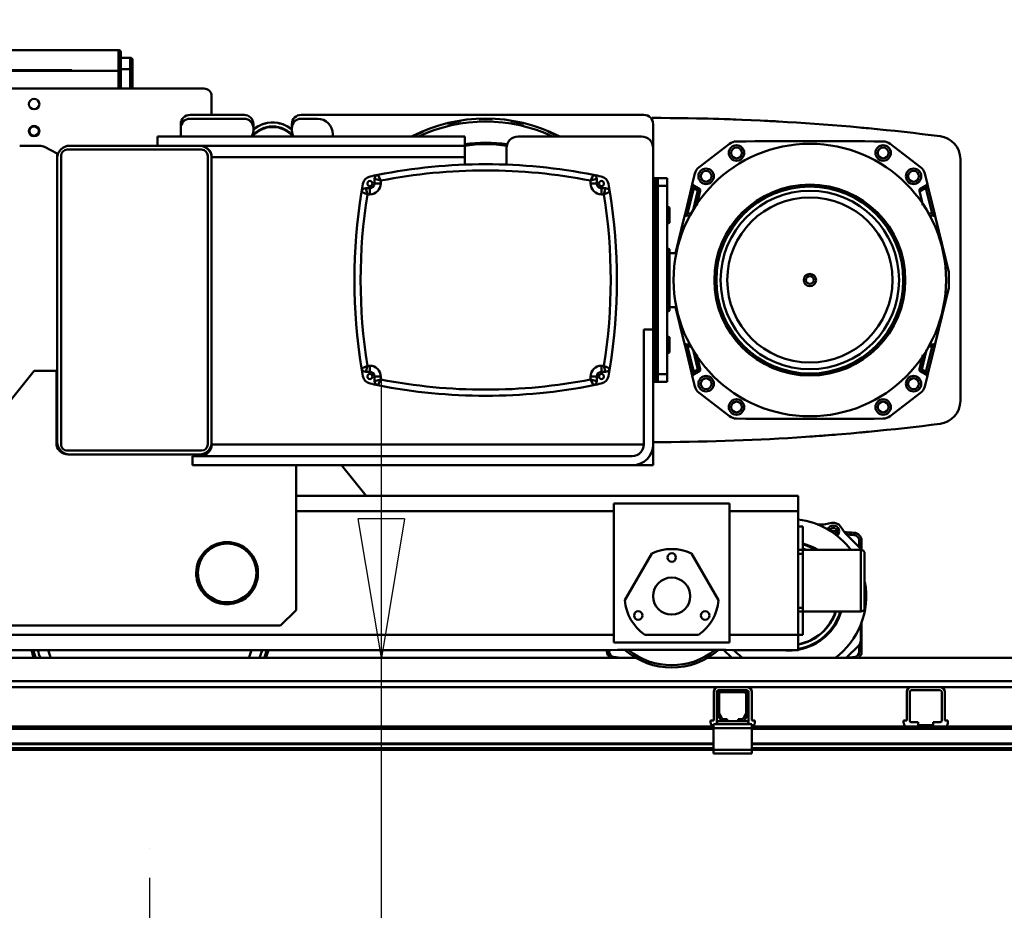
# Model space of a CAD drawing. Units: millimetres. Extents: x 0 to 29700, y 0 to 21000.
# Drawn here: x 8342 to 9618, y 16251 to 17405 of the extents above; entities that cross this region are included whole.
import ezdxf

# ---------------------------------------------------------------- set-up
doc = ezdxf.new("R2010")
doc.units = ezdxf.units.MM
doc.header["$MEASUREMENT"] = 0
doc.linetypes.add('DASHDOT', pattern=[1.0001, 0.5, -0.25, 0.0001, -0.25])
for name, color, linetype, lineweight in [('(1) Shape lines', 7, 'Continuous', 35), ('(2) Other lines', 7, 'Continuous', 35), ('(6) Dimensions', 7, 'Continuous', 35)]:
    doc.layers.add(name, color=color, linetype=linetype, lineweight=lineweight)
doc.styles.add('Arial', font='ARIAL.TTF')
doc.dimstyles.new('Vertex Style', dxfattribs={"dimscale": 50, "dimtxt": 0.18, "dimasz": 3.6, "dimexe": 1.8, "dimexo": 0.0625, "dimgap": 1.7, "dimtad": 1, "dimdec": 1, "dimdsep": 46, "dimtxsty": 'Arial', "dimblk1": 'CLOSED', "dimblk2": 'CLOSED', "dimsah": 1, "dimcen": 0.09, "dimdle": 1.8, "dimclrd": 9, "dimclre": 9, "dimadec": 1, "dimazin": 2, "dimtfac": 0.65, "dimtdec": 4, "dimtmove": 0, "dimatfit": 3, "dimfxl": 0, "dimtolj": 1, "dimtzin": 0, "dimlwd": 25, "dimlwe": 25, "dimarcsym": 0})

# ---------------------------------------------------------------- blocks, each defined once
blk = doc.blocks.new('_Closed')
at = {"color": 0, "linetype": 'ByBlock', "lineweight": -2}
for p, q in [((-1, 0.166667), (0, 0)), ((-1, 0.166667), (-1, -0.166667)), ((0, 0), (-1, -0.166667)), ((0, 0), (-1, 0))]:
    blk.add_line(p, q, dxfattribs=at)
blk = doc.blocks.new('*D69')
at = {"layer": '(6) Dimensions', "color": 9, "lineweight": 25}
for p, q in [((8810.9, 16757.9), (8810.9, 16937.9)), ((8709.9, 16577.9), (8900.9, 16577.9)), ((8810.9, 16207.9), (8810.9, 16577.9)), ((8660.9, 16207.9), (8900.9, 16207.9)), ((8810.9, 16207.9), (8810.9, 15309.4)), ((8810.9, 16027.9), (8810.9, 15847.9))]:
    blk.add_line(p, q, dxfattribs=at)
at = {"layer": 'Defpoints', "color": 0}
for p in [(8559.9, 16577.9), (8811.8, 16577.9), (8510.9, 16207.9)]:
    blk.add_point(p, dxfattribs=at)
at = {"layer": '(6) Dimensions', "color": 9, "lineweight": 25, "xscale": 180, "yscale": 180, "zscale": 180}
for p, rotation in [((8810.9, 16577.9), 270), ((8810.9, 16207.9), 90)]:
    blk.add_blockref('_Closed', p, dxfattribs=dict(at, rotation=rotation))
at = {"layer": '(6) Dimensions', "color": 0, "lineweight": 35, "insert": (8645, 15578.7), "char_height": 175, "attachment_point": 5, "rotation": 90, "style": 'Arial'}
blk.add_mtext('\\A1;370', dxfattribs=at)
blk = doc.blocks.new('*D80')
at = {"layer": '(6) Dimensions', "color": 9, "lineweight": 25}
for p, q in [((2075.1, 17440.9), (2075.1, 18290)), ((2075.1, 17620.9), (2075.1, 17800.9)), ((2804.1, 17440.9), (1985.1, 17440.9)), ((2075.1, 17440.9), (2075.1, 17339.9)), ((8409.9, 17339.9), (1985.1, 17339.9)), ((2075.1, 17159.9), (2075.1, 16979.9))]:
    blk.add_line(p, q, dxfattribs=at)
at = {"layer": 'Defpoints', "color": 0}
for p in [(2954.1, 17440.9), (2074.2, 17339.9), (8559.9, 17339.9)]:
    blk.add_point(p, dxfattribs=at)
at = {"layer": '(6) Dimensions', "color": 9, "lineweight": 25, "xscale": 180, "yscale": 180, "zscale": 180}
for p, rotation in [((2075.1, 17440.9), 270), ((2075.1, 17339.9), 90)]:
    blk.add_blockref('_Closed', p, dxfattribs=dict(at, rotation=rotation))
at = {"layer": '(6) Dimensions', "color": 0, "lineweight": 35, "insert": (1909.2, 18045.5), "char_height": 175, "attachment_point": 5, "rotation": 90, "style": 'Arial'}
blk.add_mtext('\\A1;101', dxfattribs=at)
blk = doc.blocks.new('*D82')
at = {"layer": '(6) Dimensions', "color": 9, "lineweight": 25}
for p, q in [((8409.9, 17339.9), (1985.1, 17339.9)), ((2075.1, 15459.9), (2075.1, 17159.9)), ((2804.1, 15279.9), (1985.1, 15279.9))]:
    blk.add_line(p, q, dxfattribs=at)
at = {"layer": 'Defpoints', "color": 0}
for p in [(2075.1, 17339.9), (8559.9, 17339.9), (2954.1, 15279.9)]:
    blk.add_point(p, dxfattribs=at)
at = {"layer": '(6) Dimensions', "color": 9, "lineweight": 25, "xscale": 180, "yscale": 180, "zscale": 180}
for p, rotation in [((2075.1, 17339.9), 90), ((2075.1, 15279.9), 270)]:
    blk.add_blockref('_Closed', p, dxfattribs=dict(at, rotation=rotation))
at = {"layer": '(6) Dimensions', "color": 0, "lineweight": 35, "insert": (1909.2, 16309.9), "char_height": 175, "attachment_point": 5, "rotation": 90, "style": 'Arial'}
blk.add_mtext('\\A1;2060', dxfattribs=at)
blk = doc.blocks.new('MACRO_13_688c00cb-fee8-45ca-b979-fc2ec2186833')
at = {"layer": '(1) Shape lines', "color": 7, "linetype": 'Continuous', "lineweight": 50, "ltscale": 150}
for p, q in [((-8139.6, 7435.5), (-8648.6, 7435.5)), ((-8139.6, 7435.5), (-8139.6, 7408.5)), ((-8136.6, 7408.5), (-8136.6, 7432.5)), ((-8124.6, 7425.5), (-8136.6, 7425.5)), ((-8124.6, 7425.5), (-8124.6, 7410.5)), ((-8121.6, 7410.5), (-8121.6, 7422.5)), ((-8648.6, 7408.5), (-8139.6, 7408.5)), ((-8139.6, 7408.5), (-8136.6, 7408.5)), ((-8139.6, 7408.5), (-8139.6, 7385.5)), ((-8136.6, 7410.5), (-8124.6, 7410.5)), ((-8136.6, 7385.5), (-8136.6, 7408.5)), ((-8124.6, 7410.5), (-8121.6, 7410.5)), ((-8124.6, 7410.5), (-8124.6, 7385.5)), ((-8121.6, 7385.5), (-8121.6, 7410.5)), ((-8549.1, 7385.5), (-8029.1, 7385.5)), ((-8019.1, 7375.5), (-8019.1, 7351.5)), ((-8047.1, 7351.5), (-7977.1, 7351.5)), ((-7903.1, 7351.5), (-7459.1, 7351.5)), ((-8059.1, 7334.5), (-8059.1, 7339.5)), ((-8047.1, 7346.5), (-7977.1, 7346.5)), ((-7965.1, 7339.5), (-7965.1, 7334.5)), ((-7915.1, 7334.5), (-7915.1, 7339.5)), ((-7903.1, 7346.5), (-7882.1, 7346.5)), ((-7447.1, 7339.5), (-7447.1, 7308.5)), ((-8089.1, 7311.5), (-8089.1, 7323.5)), ((-8089.1, 7323.5), (-7691.1, 7323.5)), ((-8059.1, 7323.5), (-8059.1, 7334.5)), ((-7965.1, 7334.5), (-7965.1, 7330.7)), ((-7915.1, 7330.7), (-7915.1, 7334.5)), ((-7862.1, 7326.5), (-7862.1, 7323.5)), ((-7691.1, 7323.5), (-7691.1, 7311.5)), ((-7622.1, 7323.5), (-7462.1, 7323.5)), ((-8267.8, 7311.5), (-8242.3, 7311.5)), ((-8235.5, 7309.9), (-8219.1, 7301.5)), ((-8203.1, 7311.5), (-8035.1, 7311.5)), ((-7691.1, 7311.5), (-8089.1, 7311.5)), ((-8059.1, 7311.5), (-8059.1, 7311.5)), ((-8034.1, 7311.5), (-8035.1, 7311.5)), ((-7691.1, 7311.5), (-7691.1, 7296.5)), ((-7387.6, 7283.8), (-7348.2, 7314)), ((-7140, 7314), (-7100.6, 7283.8)), ((-8219.1, 7301.5), (-8219.1, 7295.5)), ((-8214.1, 6924.5), (-8214.1, 7298.5)), ((-8206.1, 7306.5), (-8032.1, 7306.5)), ((-8024.1, 7298.5), (-8024.1, 6924.5)), ((-7637.1, 7286.5), (-7637.1, 7308.5)), ((-7447.1, 7308.5), (-7447.1, 7073.5)), ((-8219.1, 6927.5), (-8219.1, 7295.5)), ((-8019.1, 7295.5), (-8019.1, 7296.5)), ((-8019.1, 7296.5), (-7691.1, 7296.5)), ((-8019.1, 7295.5), (-8019.1, 6927.5)), ((-7691.1, 7296.5), (-7691.1, 7286.5)), ((-7049.1, 6981), (-7049.1, 7294.1)), ((-7396, 7263.3), (-7393, 7275.4)), ((-7095.2, 7275.4), (-7092.2, 7263.3)), ((-7808.1, 7268.4), (-7808.1, 7262.5)), ((-7808.1, 7262.5), (-7800.1, 7262.5)), ((-7800.1, 7262.5), (-7800.1, 7266.3)), ((-7528.1, 7266.3), (-7528.1, 7262.5)), ((-7520.1, 7262.5), (-7528.1, 7262.5)), ((-7520.1, 7262.5), (-7520.1, 7268.4)), ((-7441.1, 7269.5), (-7447.1, 7269.5)), ((-7444.1, 7259.5), (-7444.1, 7266.5)), ((-7444.1, 7259.5), (-7441.1, 7259.5)), ((-7444.1, 7259.5), (-7444.1, 7015.5)), ((-7441.1, 7259.5), (-7441.1, 7269.5)), ((-7429.1, 7269.5), (-7441.1, 7269.5)), ((-7429.1, 7259.5), (-7441.1, 7259.5)), ((-7441.1, 7259.5), (-7441.1, 7015.5)), ((-7429.1, 7259.5), (-7429.1, 7269.5)), ((-7429.1, 7225.1), (-7429.1, 7259.5)), ((-7394.5, 7259.9), (-7387.6, 7256.2)), ((-7100.6, 7256.2), (-7093.7, 7259.9)), ((-7814.1, 7256.5), (-7819.5, 7256.5)), ((-7817.3, 7248.5), (-7814.1, 7248.5)), ((-7814.1, 7256.5), (-7814.1, 7248.5)), ((-7508.7, 7256.5), (-7514.1, 7256.5)), ((-7514.1, 7256.5), (-7514.1, 7248.5)), ((-7514.1, 7248.5), (-7510.9, 7248.5)), ((-7397.4, 7257.3), (-7405.4, 7224.6)), ((-7394.5, 7256.5), (-7402.5, 7223.9)), ((-7389.1, 7253.6), (-7395.2, 7228.2)), ((-7394.5, 7256.5), (-7389.1, 7253.6)), ((-7386.2, 7252.9), (-7390.6, 7234.7)), ((-7389.1, 7253.6), (-7387.6, 7256.2)), ((-7389.1, 7253.6), (-7386.2, 7252.9)), ((-7097.6, 7234.7), (-7102, 7252.9)), ((-7093.7, 7256.5), (-7101.9, 7252.1)), ((-7085.7, 7223.9), (-7093.7, 7256.5)), ((-7082.8, 7224.6), (-7090.8, 7257.3)), ((-7426.1, 7231.5), (-7426.1, 7211.5)), ((-7399.2, 7221), (-7404, 7220.8)), ((-7397.8, 7224), (-7402.5, 7223.9)), ((-7090.4, 7224), (-7085.7, 7223.9)), ((-7084.2, 7220.8), (-7089, 7221)), ((-7429.1, 7057.1), (-7429.1, 7218)), ((-7418, 7172.5), (-7406.8, 7218.6)), ((-7081.4, 7218.6), (-7064.1, 7147.5)), ((-7426.1, 7177.5), (-7426.1, 7097.6)), ((-7426.1, 7172.5), (-7416.3, 7172.5)), ((-7064.1, 7147.5), (-7064.1, 7127.5)), ((-7064.1, 7127.5), (-7081.4, 7056.5)), ((-7416.1, 7102.5), (-7426.1, 7102.5)), ((-7406.8, 7056.5), (-7418, 7102.5)), ((-7459.1, 6924.5), (-7459.1, 7073.5)), ((-7459.1, 7073.5), (-7447.1, 7073.5)), ((-7447.1, 7073.5), (-7447.1, 6924.5)), ((-7426.1, 7063.5), (-7426.1, 7043.5)), ((-7429.1, 7015.5), (-7429.1, 7050)), ((-7405.4, 7050.5), (-7397.4, 7017.8)), ((-7404, 7054.2), (-7399.1, 7054.1)), ((-7397.7, 7051.1), (-7402.5, 7051.2)), ((-7402.5, 7051.2), (-7394.5, 7018.5)), ((-7389.1, 7021.5), (-7395.3, 7046.9)), ((-7099.1, 7021.5), (-7092.9, 7046.9)), ((-7093.7, 7018.5), (-7085.7, 7051.2)), ((-7090.8, 7017.8), (-7082.8, 7050.5)), ((-7090.5, 7051.1), (-7085.7, 7051.2)), ((-7089.1, 7054.1), (-7084.2, 7054.2)), ((-7390.6, 7040.5), (-7386.2, 7022.2)), ((-7102, 7022.2), (-7097.6, 7040.5)), ((-8329.7, 6920), (-8248.9, 7019.8)), ((-8248.9, 7019.8), (-8220.3, 7019.8)), ((-8220.3, 7019.8), (-8220.3, 6926.5)), ((-7819.5, 7018.5), (-7814.1, 7018.5)), ((-7814.1, 7026.5), (-7817.3, 7026.5)), ((-7814.1, 7018.5), (-7814.1, 7026.5)), ((-7510.9, 7026.5), (-7514.1, 7026.5)), ((-7514.1, 7018.5), (-7514.1, 7026.5)), ((-7514.1, 7018.5), (-7508.7, 7018.5)), ((-7394.5, 7018.5), (-7389.1, 7021.5)), ((-7387.6, 7018.9), (-7394.5, 7015.1)), ((-7386.2, 7022.2), (-7389.1, 7021.5)), ((-7387.6, 7018.9), (-7389.1, 7021.5)), ((-7099.1, 7021.5), (-7102, 7022.2)), ((-7099.1, 7021.5), (-7100.6, 7018.9)), ((-7093.7, 7015.1), (-7100.6, 7018.9)), ((-7093.7, 7018.5), (-7099.1, 7021.5)), ((-7808.1, 7012.5), (-7808.1, 7006.7)), ((-7808.1, 7012.5), (-7800.1, 7012.5)), ((-7800.1, 7008.7), (-7800.1, 7012.5)), ((-7528.1, 7012.5), (-7528.1, 7008.7)), ((-7520.1, 7012.5), (-7528.1, 7012.5)), ((-7520.1, 7006.7), (-7520.1, 7012.5)), ((-7447.1, 7005.5), (-7441.1, 7005.5)), ((-7441.1, 7005.5), (-7447.1, 7005.5)), ((-7444.1, 7008.5), (-7444.1, 7015.5)), ((-7444.1, 7015.5), (-7441.1, 7015.5)), ((-7441.1, 7005.5), (-7441.1, 7015.5)), ((-7429.1, 7015.5), (-7441.1, 7015.5)), ((-7429.1, 7005.5), (-7441.1, 7005.5)), ((-7429.1, 7005.5), (-7429.1, 7015.5)), ((-7393, 6999.6), (-7396, 7011.8)), ((-7092.2, 7011.8), (-7095.2, 6999.6)), ((-7348.2, 6961.1), (-7387.6, 6991.3)), ((-7100.6, 6991.3), (-7140, 6961.1)), ((-8219.1, 6932.5), (-8220.3, 6932.5)), ((-8019.1, 6924.5), (-8019.1, 6927.5)), ((-8032.1, 6916.5), (-8206.1, 6916.5)), ((-7459.1, 6924.5), (-8019.1, 6924.5)), ((-7447.1, 6920), (-7447.7, 6920)), ((-7447.1, 6924.5), (-7447.1, 6920)), ((-7447.1, 6897.5), (-7447.1, 6920)), ((-8205.3, 6911.5), (-8203.1, 6911.5)), ((-8035.1, 6911.5), (-8203.1, 6911.5)), ((-8044.1, 6897.5), (-8044.1, 6909.5)), ((-8044.1, 6909.5), (-7474.1, 6909.5)), ((-8035.1, 6911.5), (-8032.8, 6911.5)), ((-8032.3, 6911.8), (-8031.3, 6911.8)), ((-7474.1, 6897.5), (-8044.1, 6897.5)), ((-7447.1, 6897.5), (-7909.7, 6897.5)), ((-7909.7, 6897.5), (-7909.7, 6710)), ((-7851, 6897.5), (-7819, 6858)), ((-7259.1, 6858), (-7909.7, 6858)), ((-7259.1, 6858), (-7259.1, 6838)), ((-7498.1, 6838), (-7909.7, 6838)), ((-7498.1, 6848), (-7348.1, 6848)), ((-7498.1, 6668), (-7498.1, 6848)), ((-7348.1, 6848), (-7348.1, 6668)), ((-7259.1, 6838), (-7348.1, 6838)), ((-7259.1, 6783), (-7259.1, 6838)), ((-7259.1, 6818), (-7253.1, 6818)), ((-7253.1, 6788), (-7253.1, 6818)), ((-7225.9, 6821), (-7234.7, 6821)), ((-7215.5, 6822.8), (-7225.9, 6821)), ((-7198.5, 6809.7), (-7204.6, 6818.3)), ((-7180.7, 6791.9), (-7198.5, 6809.7)), ((-7180.1, 6800), (-7180.1, 6791)), ((-7180.1, 6800), (-7177.1, 6800)), ((-7177.1, 6787.7), (-7177.1, 6800)), ((-7259.1, 6788), (-7253.1, 6788)), ((-7253.1, 6788), (-7253.1, 6783)), ((-7253.1, 6788), (-7178.1, 6788)), ((-7178.1, 6787.9), (-7178.1, 6708)), ((-7483.9, 6722.7), (-7448.9, 6783.3)), ((-7397.3, 6783.3), (-7362.3, 6722.7)), ((-7259.1, 6713), (-7259.1, 6783)), ((-7259.1, 6783), (-7253.1, 6783)), ((-7253.1, 6713), (-7253.1, 6783)), ((-7173.1, 6713), (-7173.1, 6782.9)), ((-7909.7, 6710), (-7929.7, 6690)), ((-7259.1, 6713), (-7253.1, 6713)), ((-7259.1, 6678), (-7259.1, 6713)), ((-7253.1, 6713), (-7253.1, 6708)), ((-7259.1, 6708), (-7253.1, 6708)), ((-7253.1, 6678), (-7253.1, 6708)), ((-7178.1, 6708), (-7253.1, 6708)), ((-7929.7, 6690), (-8309.7, 6690)), ((-7178.1, 6691.3), (-7178.1, 6670.5)), ((-7177.1, 6656.1), (-7177.1, 6694.2)), ((-7498.1, 6678), (-8415.1, 6678)), ((-7388.2, 6678), (-7458, 6678)), ((-7259.1, 6678), (-7348.1, 6678)), ((-7259.1, 6678), (-7253.1, 6678)), ((-7259.1, 6658), (-7259.1, 6678)), ((-7348.1, 6668), (-7498.1, 6668)), ((-7196.9, 6648), (-7180.7, 6664.1)), ((-7180.1, 6665), (-7180.1, 6656.1)), ((-7501.8, 6658), (-8415.1, 6658)), ((-8415.1, 6648), (-7469, 6648)), ((-7507.1, 6658), (-7507.1, 6656.1)), ((-7504.1, 6656.1), (-7507.1, 6656.1)), ((-7504.1, 6656.1), (-7504.1, 6658)), ((-7497.8, 6649.1), (-7497.9, 6648)), ((-7493.1, 6658.6), (-7353.1, 6658.6)), ((-7377.2, 6648), (-473.1, 6648)), ((-7356, 6658.6), (-7345.3, 6648)), ((-7259.1, 6658), (-7344.4, 6658)), ((-7186.4, 6649.1), (-7186.3, 6648)), ((-7180.1, 6656.1), (-7177.1, 6656.1)), ((-164.1, 6618), (-8415.1, 6618)), ((-8415.1, 6610), (-7362.7, 6610)), ((-7325.4, 6610), (-7362.7, 6610)), ((-7325.4, 6610), (-7112.6, 6610)), ((-7075.3, 6610), (-7112.6, 6610)), ((-7075.3, 6610), (-5462.7, 6610)), ((-7368.7, 6566.7), (-7368.7, 6604)), ((-7364.7, 6566.7), (-7364.7, 6604)), ((-7364.1, 6576.7), (-7364.1, 6601)), ((-7359.1, 6606), (-7362.7, 6606)), ((-7361.6, 6601), (-7361.6, 6576.7)), ((-7359.1, 6606), (-7329.1, 6606)), ((-7329.1, 6603.5), (-7359.1, 6603.5)), ((-7325.4, 6606), (-7329.1, 6606)), ((-7326.6, 6576.7), (-7326.6, 6601)), ((-7324.1, 6601), (-7324.1, 6576.7)), ((-7323.4, 6604), (-7323.4, 6566.7)), ((-7319.4, 6604), (-7319.4, 6566.7)), ((-7118.6, 6566.7), (-7118.6, 6604)), ((-7114.6, 6566.7), (-7114.6, 6604)), ((-7075.3, 6606), (-7112.6, 6606)), ((-7073.3, 6604), (-7073.3, 6566.7)), ((-7069.3, 6604), (-7069.3, 6566.7)), ((-7360.1, 6568.5), (-7363.4, 6574.2)), ((-7361.3, 6575.4), (-7358, 6569.7)), ((-7330.2, 6569.7), (-7326.9, 6575.4)), ((-7324.8, 6574.2), (-7328.1, 6568.5)), ((-7369.1, 6559), (-8394.1, 6559)), ((-7372.7, 6566.7), (-7372.7, 6564.7)), ((-7368.7, 6566.7), (-7372.7, 6566.7)), ((-7369.1, 6562), (-7369.1, 6557)), ((-7366.6, 6562), (-7369.1, 6562)), ((-7319.1, 6557), (-7369.1, 6557)), ((-7369.1, 6557), (-7369.1, 6529)), ((-7366.6, 6562), (-7364.1, 6564.5)), ((-7364.1, 6562), (-7366.6, 6562)), ((-7355.8, 6566), (-7364.1, 6566)), ((-7364.1, 6562), (-7364.1, 6566)), ((-7324.1, 6562), (-7364.1, 6562)), ((-7355.8, 6568.5), (-7351.1, 6568.5)), ((-7351.1, 6566), (-7355.8, 6566)), ((-7351.1, 6568.5), (-7351.1, 6566)), ((-7337.1, 6566), (-7351.1, 6566)), ((-7337.1, 6566), (-7337.1, 6568.5)), ((-7337.1, 6568.5), (-7332.4, 6568.5)), ((-7332.4, 6566), (-7337.1, 6566)), ((-7324.1, 6566), (-7332.4, 6566)), ((-7324.1, 6562), (-7324.1, 6566)), ((-7324.1, 6564.5), (-7321.6, 6562)), ((-7321.6, 6562), (-7324.1, 6562)), ((-7319.1, 6562), (-7321.6, 6562)), ((-7319.4, 6566.7), (-7315.4, 6566.7)), ((-7319.1, 6562), (-7319.1, 6557)), ((-5469.1, 6559), (-7319.1, 6559)), ((-7319.1, 6529), (-7319.1, 6557)), ((-7315.4, 6566.7), (-7315.4, 6564.7)), ((-7122.6, 6566.7), (-7122.6, 6564.7)), ((-7118.6, 6566.7), (-7122.6, 6566.7)), ((-7103.6, 6564.7), (-7112.6, 6564.7)), ((-7103.6, 6560.7), (-7103.6, 6564.7)), ((-7084.3, 6560.7), (-7103.6, 6560.7)), ((-7075.3, 6564.7), (-7084.3, 6564.7)), ((-7084.3, 6560.7), (-7084.3, 6564.7)), ((-7069.3, 6566.7), (-7065.3, 6566.7)), ((-7065.3, 6566.7), (-7065.3, 6564.7)), ((-7369.1, 6556), (-8394.1, 6556)), ((-5469.1, 6556), (-7319.1, 6556)), ((-7369.1, 6537.3), (-8394.1, 6537.3)), ((-7369.1, 6536.2), (-8394.1, 6536.2)), ((-5469.1, 6537.3), (-7319.1, 6537.3)), ((-5469.1, 6536.2), (-7319.1, 6536.2)), ((-7369.1, 6531), (-8394.1, 6531)), ((-7369.1, 6529), (-8394.1, 6529)), ((-7319.1, 6529), (-7369.1, 6529)), ((-7369.1, 6529), (-7369.1, 6524)), ((-7319.1, 6524), (-7369.1, 6524)), ((-5469.1, 6531), (-7319.1, 6531)), ((-7319.1, 6529), (-7319.1, 6524)), ((-5469.1, 6529), (-7319.1, 6529))]:
    blk.add_line(p, q, dxfattribs=at)
at = {"layer": '(1) Shape lines', "color": 7, "linetype": 'Continuous', "lineweight": 50, "ltscale": 50}
for p, q in [((-7444.9, 7268.5), (-7442.7, 7269.3)), ((-7442.7, 7269.3), (-7441.6, 7269.5)), ((-7442.1, 7269.4), (-7442.1, 7269.4)), ((-7092.1, 7262.7), (-7092.2, 7262.3)), ((-7092.2, 7262.3), (-7092.2, 7262.1)), ((-7083.4, 7220.7), (-7083.2, 7220.7)), ((-7083.2, 7220.7), (-7082.8, 7220.5)), ((-7406.6, 7219.2), (-7406.5, 7219.5)), ((-7406.5, 7219.5), (-7406.3, 7219.7)), ((-7081.7, 7055.6), (-7081.9, 7055.4)), ((-7081.6, 7055.9), (-7081.7, 7055.6)), ((-7442.7, 7005.7), (-7444.9, 7006.5)), ((-7443, 7006.2), (-7443.4, 7006.5)), ((-7441.6, 7005.6), (-7442.7, 7005.7)), ((-7442.1, 7005.7), (-7442.3, 7005.7)), ((-7396.1, 7012.4), (-7396, 7012.7)), ((-7396, 7012.7), (-7396, 7013))]:
    blk.add_line(p, q, dxfattribs=at)
at = {"layer": '(1) Shape lines', "color": 7, "linetype": 'Continuous', "lineweight": 50, "ltscale": 150}
for points in [[(-7800.1, 7266.3), (-7803.7, 7273.8)], [(-7524.5, 7273.8), (-7528.1, 7266.3)], [(-7808.1, 7268.4), (-7800.1, 7266.3)], [(-7528.1, 7266.3), (-7520.1, 7268.4)], [(-7444.9, 7268.5), (-7447.1, 7264.9)], [(-7447.1, 7264.9), (-7444.1, 7266.5)], [(-7447.1, 7262.3), (-7447.1, 7262.6)], [(-7444.1, 7259.5), (-7447.1, 7259.5)], [(-7396, 7263.3), (-7397.4, 7257.3)], [(-7394.5, 7256.5), (-7394.5, 7259.9)], [(-7093.7, 7259.9), (-7093.7, 7256.5)], [(-7090.8, 7257.3), (-7092.2, 7263.3)], [(-7824.9, 7251.9), (-7817.3, 7248.5)], [(-7817.3, 7248.5), (-7819.5, 7256.5)], [(-7508.7, 7256.5), (-7510.9, 7248.5)], [(-7510.9, 7248.5), (-7503.3, 7251.9)], [(-7397.4, 7257.3), (-7394.5, 7256.5)], [(-7093.7, 7256.5), (-7090.8, 7257.3)], [(-7429.1, 7221.5), (-7429.1, 7225.1)], [(-7429.1, 7218), (-7429.1, 7221.5)], [(-7405.4, 7224.6), (-7406.8, 7218.6)], [(-7402.5, 7223.9), (-7405.4, 7224.6)], [(-7404, 7220.8), (-7402.5, 7223.9)], [(-7082.8, 7224.6), (-7085.7, 7223.9)], [(-7085.7, 7223.9), (-7084.2, 7220.8)], [(-7081.4, 7218.6), (-7082.8, 7224.6)], [(-7429.1, 7053.5), (-7429.1, 7057.1)], [(-7406.8, 7056.5), (-7405.4, 7050.5)], [(-7082.8, 7050.5), (-7081.4, 7056.5)], [(-7429.1, 7050), (-7429.1, 7053.5)], [(-7405.4, 7050.5), (-7402.5, 7051.2)], [(-7402.5, 7051.2), (-7404, 7054.2)], [(-7084.2, 7054.2), (-7085.7, 7051.2)], [(-7085.7, 7051.2), (-7082.8, 7050.5)], [(-7817.3, 7026.5), (-7824.9, 7023.1)], [(-7819.5, 7018.5), (-7817.3, 7026.5)], [(-7510.9, 7026.5), (-7508.7, 7018.5)], [(-7503.3, 7023.1), (-7510.9, 7026.5)], [(-7394.5, 7018.5), (-7397.4, 7017.8)], [(-7397.4, 7017.8), (-7396, 7011.8)], [(-7394.5, 7015.1), (-7394.5, 7018.5)], [(-7090.8, 7017.8), (-7093.7, 7018.5)], [(-7093.7, 7018.5), (-7093.7, 7015.1)], [(-7092.2, 7011.8), (-7090.8, 7017.8)], [(-7800.1, 7008.7), (-7808.1, 7006.7)], [(-7803.7, 7001.3), (-7800.1, 7008.7)], [(-7528.1, 7008.7), (-7524.5, 7001.3)], [(-7520.1, 7006.7), (-7528.1, 7008.7)], [(-7447.1, 7015.5), (-7444.1, 7015.5)], [(-7444.1, 7008.5), (-7447.1, 7010.1)], [(-7447.1, 7010.1), (-7444.9, 7006.5)], [(-7187.2, 6807), (-7187.1, 6810)], [(-7501.8, 6658), (-7493.1, 6658.6)], [(-7353.1, 6658.6), (-7344.4, 6658)]]:
    blk.add_lwpolyline(points, dxfattribs=at)
at = {"layer": '(1) Shape lines', "color": 7, "linetype": 'Continuous', "lineweight": 50, "ltscale": 50}
for points in [[(-7442.3, 7269.3), (-7442.1, 7269.4), (-7441.8, 7269.4)], [(-7092.6, 7260.9), (-7092.9, 7260.5), (-7093.1, 7260.4)], [(-7405.4, 7220.5), (-7405, 7220.7), (-7404.8, 7220.7)], [(-7081.9, 7219.7), (-7081.7, 7219.5), (-7081.6, 7219.2)], [(-7082.8, 7054.6), (-7083.2, 7054.4), (-7083.4, 7054.3)], [(-7441.8, 7005.6), (-7442.1, 7005.7), (-7442.2, 7005.7)], [(-7395.6, 7014.1), (-7395.3, 7014.5), (-7395.1, 7014.7)]]:
    blk.add_lwpolyline(points, dxfattribs=at)
at = {"layer": '(1) Shape lines', "color": 7, "linetype": 'Continuous', "lineweight": 50, "ltscale": 150}
for centre, radius in [((-8249.1, 7365.5), 6.75), ((-8249.1, 7330.5), 6.75), ((-8249.1, 7330.5), 6), ((-7244.1, 7137.5), 176.5), ((-7339.1, 7302.1), 10), ((-7149.1, 7302.1), 10), ((-7339.1, 7302.1), 7), ((-7149.1, 7302.1), 7), ((-7378.5, 7271.9), 10), ((-7378.5, 7271.9), 7), ((-7109.7, 7271.9), 10), ((-7109.7, 7271.9), 7), ((-7814.1, 7262.5), 3.3), ((-7514.1, 7262.5), 3.3), ((-7244.1, 7137.5), 123.7), ((-7244.1, 7137.5), 121.1), ((-7244.1, 7137.5), 115.6), ((-7244.1, 7137.5), 107), ((-7244.1, 7137.5), 8), ((-7244.1, 7137.5), 5), ((-7814.1, 7012.5), 3.3), ((-7514.1, 7012.5), 3.3), ((-7378.5, 7003.2), 10), ((-7378.5, 7003.2), 7), ((-7109.7, 7003.2), 10), ((-7109.7, 7003.2), 7), ((-7339.1, 6973), 10), ((-7339.1, 6973), 7), ((-7149.1, 6973), 10), ((-7149.1, 6973), 7), ((-7999.1, 6758), 40), ((-7999.1, 6758), 38), ((-7423.1, 6778), 5.5), ((-7423.1, 6728), 24), ((-7466.4, 6703), 5.5), ((-7379.8, 6703), 5.5)]:
    blk.add_circle(centre, radius, dxfattribs=at)
for centre, radius, start, end in [((-8139.6, 7432.5), 3, 0, 90), ((-8124.6, 7422.5), 3, 0, 90), ((-8029.1, 7375.5), 10, 0, 90), ((-8047.1, 7339.5), 12, 90, 180), ((-7977.1, 7339.5), 12, 0, 90), ((-7903.1, 7339.5), 12, 90, 180), ((-7459.1, 7339.5), 12, 0, 90), ((-8047.1, 7334.5), 12, 90, 180), ((-7977.1, 7334.5), 12, 0, 90), ((-7940.1, 7301.5), 35, 39.3278, 140.6722), ((-7940.1, 7301.5), 34.2, 40.4023, 139.5977), ((-7940.1, 7301.5), 40, 51.1367, 128.8633), ((-7940.1, 7301.5), 40, 116.1271, 123.3626), ((-7940.1, 7301.5), 40, 101.2542, 108.4906), ((-7940.1, 7301.5), 40, 86.3816, 93.6184), ((-7940.1, 7301.5), 40, 71.5094, 78.7458), ((-7940.1, 7301.5), 40, 56.6374, 63.8729), ((-7903.1, 7334.5), 12, 90, 180), ((-7882.1, 7326.5), 20, 0, 90), ((-7664.1, 7137.5), 209.2, 62.9278, 117.0722), ((-7664.1, 7137.5), 205.3, 64.9933, 115.0067), ((-7664.1, 7137.5), 208.3, 99.172, 103.758), ((-7664.1, 7137.5), 208.3, 87.707, 92.293), ((-7664.1, 7137.5), 208.3, 76.242, 80.828), ((-7451.6, 4347.5), 3000, 82.7949, 89.9415), ((-7451.6, 4347.5), 3000, 87.7333, 88.8396), ((-7451.6, 4347.5), 3000, 86.8097, 87.1603), ((-7451.6, 4347.5), 3000, 84.5876, 84.7797), ((-7179.1, 7330.1), 5, 84.5363, 84.7797), ((-7977.1, 7330.7), 12, 323.3617, 0), ((-7903.1, 7330.7), 12, 180, 216.6382), ((-7664.1, 7137.5), 208.3, 112.9299, 115.2229), ((-7622.1, 7308.5), 15, 90, 180), ((-7664.1, 7137.5), 208.3, 64.7771, 67.0701), ((-7462.1, 7308.5), 15, 0, 90), ((-7079.1, 7294.1), 30, 0, 82.7949), ((-8242.3, 7296.5), 15, 63, 90), ((-8203.1, 7295.5), 16, 90, 180), ((-8035.1, 7295.5), 16, 0, 90), ((-8034.1, 7296.5), 15, 76.4329, 90), ((-8034.1, 7296.5), 15, 62.3946, 72.614), ((-7664.1, 7137.5), 178, 81.0559, 98.7982), ((-7664.1, 7137.5), 176, 81.0395, 98.8986), ((-7664.1, 7137.5), 177, 95.1355, 98.7832), ((-7664.1, 7137.5), 177, 81.058, 84.8645), ((-7339.1, 7302.1), 15, 90, 127.5838), ((-7244.1, -2600.5), 9918, 89.45118, 90.54882), ((-7149.1, 7302.1), 15, 52.5838, 90), ((-8206.1, 7298.5), 8, 90, 180), ((-8032.1, 7298.5), 8, 0, 90), ((-8034.1, 7296.5), 15, 31.4657, 58.5618), ((-8034.1, 7296.5), 15, 17.4606, 27.5597), ((-8034.1, 7296.5), 15, 0.0001, 13.5221), ((-7664.1, 6572.5), 715, 78.7431, 101.2569), ((-7811.4, 7259.9), 12, 102.0917, 169.9728), ((-7664.1, 6572.5), 715, 101.2569, 102.0917), ((-7802.6, 7268.4), 5.5, 101.2569, 180), ((-7664.1, 6572.5), 707, 78.9093, 101.0907), ((-7664.1, 6572.5), 715, 77.9083, 78.7431), ((-7525.6, 7268.4), 5.5, 0, 78.7431), ((-7516.8, 7259.9), 12, 10.0272, 77.9083), ((-7378.5, 7271.9), 15, 127.5, 166.344), ((-7109.7, 7271.9), 15, 13.656, 52.5), ((-7119.1, 7137.5), 715, 169.9728, 170.7947), ((-7814.1, 7262.5), 14, 270, 0), ((-7814.1, 7262.5), 6, 270, 0), ((-7514.1, 7262.5), 14, 180, 270), ((-7514.1, 7262.5), 6, 180, 270), ((-8209.1, 7137.5), 715, 9.2053, 10.0272), ((-7441.1, 7266.5), 3, 90, 180), ((-7441.1, 7266.5), 3, 149.1059, 151.3881), ((-7441.1, 7266.5), 3, 127.2996, 129.9476), ((-7393.1, 7262.6), 3, 166.344, 241.344), ((-7095.1, 7262.6), 3, 298.656, 13.656), ((-7119.1, 7137.5), 715, 170.7947, 189.2053), ((-7119.1, 7137.5), 707, 170.9671, 189.0329), ((-7819.5, 7251), 5.5, 90, 170.7947), ((-8209.1, 7137.5), 707, 350.9671, 9.0329), ((-7508.7, 7251), 5.5, 9.2053, 90), ((-8209.1, 7137.5), 715, 350.7947, 9.2053), ((-7389.1, 7253.6), 3, 346.344, 61.344), ((-7099.1, 7253.6), 3, 118.656, 193.656), ((-7426.1, 7234.5), 3, 180, 270), ((-7426.1, 7234.5), 3, 180, 224.9018), ((-7426.1, 7234.5), 3, 225.1635, 270), ((-7403.9, 7217.8), 3, 91.344, 166.344), ((-7084.3, 7217.8), 3, 13.656, 88.656), ((-7426.1, 7208.5), 3, 90, 180), ((-7426.1, 7208.5), 3, 135.0982, 180), ((-7426.1, 7208.5), 3, 90, 134.8365), ((-7426.1, 7180.5), 3, 180, 270), ((-7426.1, 7094.5), 3, 90, 180), ((-7426.1, 7066.5), 3, 180, 224.9018), ((-7426.1, 7066.5), 3, 180, 270), ((-7426.1, 7066.5), 3, 225.1635, 270), ((-7403.9, 7057.2), 3, 193.656, 268.656), ((-7084.3, 7057.2), 3, 271.344, 346.344), ((-7426.1, 7040.5), 3, 90, 180), ((-7426.1, 7040.5), 3, 135.0982, 180), ((-7426.1, 7040.5), 3, 90, 134.8365), ((-7819.5, 7024), 5.5, 189.2053, 270), ((-7119.1, 7137.5), 715, 189.2053, 190.0272), ((-7814.1, 7012.5), 14, 0, 90), ((-7814.1, 7012.5), 6, 0, 90), ((-7514.1, 7012.5), 14, 90, 180), ((-7514.1, 7012.5), 6, 90, 180), ((-7508.7, 7024), 5.5, 270, 350.7947), ((-8209.1, 7137.5), 715, 349.9728, 350.7947), ((-7389.1, 7021.5), 3, 298.656, 13.656), ((-7099.1, 7021.5), 3, 166.344, 241.344), ((-7811.4, 7015.1), 12, 190.0272, 257.9083), ((-7664.1, 7702.5), 715, 257.9083, 258.7431), ((-7802.6, 7006.7), 5.5, 180, 258.7431), ((-7664.1, 7702.5), 707, 258.9093, 281.0907), ((-7525.6, 7006.7), 5.5, 281.2569, 0), ((-7664.1, 7702.5), 715, 281.2569, 282.0917), ((-7516.8, 7015.1), 12, 282.0917, 349.9728), ((-7441.1, 7008.5), 3, 180, 270), ((-7441.1, 7008.5), 3, 208.6119, 210.8941), ((-7441.1, 7008.5), 3, 230.0524, 232.7004), ((-7393.1, 7012.5), 3, 118.656, 193.656), ((-7095.1, 7012.5), 3, 346.344, 61.344), ((-7664.1, 7702.5), 715, 258.7431, 281.2569), ((-7378.5, 7003.2), 15, 193.656, 232.5), ((-7109.7, 7003.2), 15, 307.5, 346.344), ((-7079.1, 6981), 30, 277.2051, 0), ((-7339.1, 6973), 15, 232.4162, 270), ((-7244.1, 16875.5), 9918, 269.45118, 270.54882), ((-7149.1, 6973), 15, 270, 307.4162), ((-7451.6, 9927.5), 3000, 270.086, 277.2051), ((-7451.6, 9927.5), 3000, 275.2203, 275.246), ((-7179.1, 6944.9), 5, 275.2203, 275.5378), ((-7451.6, 9927.5), 3000, 275.246, 275.4124), ((-8203.1, 6927.5), 16, 180, 270), ((-8035.1, 6927.5), 16, 270, 0), ((-7451.6, 9927.5), 3000, 273.9646, 274.5925), ((-8205.3, 6926.5), 15, 180, 270), ((-8203.8, 6926.8), 15, 210.1809, 224.3916), ((-8203.8, 6926.8), 15, 225.6682, 239.2947), ((-8206.1, 6924.5), 8, 180, 270), ((-8032.8, 6926.5), 15, 270, 322.4114), ((-8032.1, 6924.5), 8, 270, 0), ((-8034.1, 6924.5), 15, 337.5838, 339.4321), ((-8034.1, 6924.5), 15, 349.9874, 351.8152), ((-7474.1, 6924.5), 27, 270, 0), ((-7474.1, 6924.5), 15, 270, 0), ((-8203.8, 6926.8), 15, 241.8802, 243.7888), ((-8031.3, 6926.8), 15, 270, 278.8795), ((-7271.1, 6728), 100, 36.8203, 83.1036), ((-7213.6, 6812), 7.5, 308.5329, 161.8259), ((-7213.6, 6812), 4.5, 300.0639, 172.1758), ((-7342.1, 5318), 1500, 84.9129, 85.252), ((-7213.6, 6812), 11, 35, 100), ((-7342.1, 5318), 1497, 84.9464, 85.0485), ((-7342.1, 5318), 1500, 84.0681, 84.5487), ((-7342.1, 5318), 1497, 84.0618, 84.4288), ((-7187.1, 6800), 7, 0, 91.0284), ((-7187.1, 6800), 10, 0, 89.8899), ((-7187.1, 6800), 10, 74.5858, 76.1965), ((-7187.1, 6800), 10, 44.9223, 44.9612), ((-7423.1, 6728), 61, 64.948, 115.052), ((-7271.1, 6728), 70.5, 58.3101, 75.1942), ((-7271.1, 6728), 69.4, 59.8511, 74.9625), ((-7271.1, 6728), 64, 69.5427, 73.6639), ((-7271.1, 6728), 63.6, 70.5771, 73.5601), ((-7187.1, 6785.5), 9, 15.1843, 45), ((-7178.1, 6783), 5, 0, 90), ((-7178.1, 6783), 5, 40.3303, 50.9394), ((-7999.1, 6757.5), 40, 149.7207, 150.8877), ((-7178.1, 6783), 5, 0, 0.7416), ((-7999.1, 6757.5), 40, 163.8722, 168.596), ((-7999.1, 6757.5), 40, 14.3257, 17.1465), ((-7999.1, 6757.5), 40, 358.4469, 4.9571), ((-7999.1, 6757.5), 40, 177.9756, 186.466), ((-7999.1, 6757.5), 40, 192.0927, 204.2899), ((-7999.1, 6757.5), 40, 342.549, 352.8316), ((-7999.1, 6757.5), 40, 206.2839, 340.5605), ((-7271.1, 6728), 100, 306.5561, 10.3992), ((-7423.1, 6728), 61, 184.948, 235.052), ((-7423.1, 6728), 61, 304.948, 355.052), ((-7178.1, 6713), 5, 270, 0), ((-7271.1, 6728), 64, 280.809, 341.8326), ((-7271.1, 6728), 63.6, 280.8768, 341.7102), ((-7271.1, 6728), 69.4, 279.9632, 343.2697), ((-7271.1, 6728), 70.5, 279.8087, 343.5491), ((-7187.1, 6670.5), 9, 315, 0), ((-8099.1, 6702), 159.7, 196.0428, 199.8236), ((-8099.1, 6702), 157.5, 196.2733, 200.1106), ((-8099.1, 6702), 151.9, 196.9, 200.8785), ((-8099.1, 6702), 139, 198.5154, 202.9524), ((-8099.1, 6702), 139, 337.0476, 341.4846), ((-8099.1, 6702), 151.9, 339.1215, 343.1), ((-8099.1, 6702), 157.5, 339.8894, 343.7267), ((-8099.1, 6702), 159.7, 340.1764, 343.9572), ((-7493.1, 6663), 15, 199.6185, 199.9089), ((-7497.1, 6656.1), 10, 180, 234.0693), ((-7497.1, 6656.1), 10, 221.1729, 222.1593), ((-7497.1, 6656.1), 7, 180, 264.0289), ((-7342.1, 8138), 1497, 264.0289, 264.4699), ((-7423.1, 6728), 92.5, 228.777, 311.223), ((-7423.1, 6728), 89.5, 231.001, 308.999), ((-7271.1, 6728), 100, 224.6246, 233.1967), ((-7328.6, 6644), 7.5, 128.5329, 147.119), ((-7271.1, 6728), 70.5, 263.3831, 276.584), ((-7213.6, 6644), 7.5, 32.881, 50.9691), ((-7342.1, 8138), 1497, 275.5775, 275.9711), ((-7187.1, 6656.1), 7, 275.9711, 0), ((-7187.1, 6656.1), 10, 305.9307, 0), ((-7187.1, 6656.1), 10, 317.8404, 318.8289), ((-7362.7, 6604), 6, 90, 180), ((-7325.4, 6604), 6, 0, 90), ((-7112.6, 6604), 6, 90, 180), ((-7075.3, 6604), 6, 0, 90), ((-7362.7, 6604), 2, 90, 180), ((-7359.1, 6601), 5, 90, 180), ((-7359.1, 6601), 2.5, 90, 180), ((-7329.1, 6601), 5, 0, 90), ((-7329.1, 6601), 2.5, 0, 90), ((-7325.4, 6604), 2, 0, 90), ((-7112.6, 6604), 2, 90, 180), ((-7075.3, 6604), 2, 0, 90), ((-7359.1, 6576.7), 5, 180, 210), ((-7359.1, 6576.7), 2.5, 180, 210), ((-7355.8, 6571), 2.5, 210, 270), ((-7332.4, 6571), 2.5, 270, 330), ((-7329.1, 6576.7), 2.5, 330, 0), ((-7329.1, 6576.7), 5, 330, 0), ((-7364.7, 6564.7), 8, 180, 226.1565), ((-7362.7, 6566.7), 2, 180, 226.9191), ((-7355.8, 6571), 5, 210, 270), ((-7332.4, 6571), 5, 270, 330), ((-7325.4, 6566.7), 2, 313.0809, 0), ((-7323.4, 6564.7), 8, 313.8435, 0), ((-7114.6, 6564.7), 8, 180, 226.1565), ((-7112.6, 6566.7), 2, 180, 270), ((-7075.3, 6566.7), 2, 270, 0), ((-7073.3, 6564.7), 8, 313.8435, 0)]:
    blk.add_arc(centre, radius, start, end, dxfattribs=at)
for centre, major_axis, ratio, start_param, end_param in [((-8034.1, 7296.5), (15, 0), 1, 0, 1.570796), ((-7177.8, 6945.1), (0.46, -4.98), 0.865114, 0, 0.000007), ((-8034.1, 6924.5), (15, 0), 1, 4.712389, 6.283185)]:
    blk.add_ellipse(centre, major_axis=major_axis, ratio=ratio, start_param=start_param, end_param=end_param, dxfattribs=at)
blk = doc.blocks.new('GROUP_4_8e3b24ed-1195-47c5-80ab-7e1868b1191e')
at = {"layer": '(2) Other lines', "color": 254, "linetype": 'DASHDOT', "lineweight": 25, "ltscale": 150}
for p, q in [((8510.9, 16067.9), (8510.9, 16347.9)), ((8370.9, 16207.9), (8650.9, 16207.9))]:
    blk.add_line(p, q, dxfattribs=at)

msp = doc.modelspace()

# ---------------------------------------------------------------- block references
at = {"color": 7, "linetype": 'ByBlock', "rotation": 360}
msp.add_blockref('MACRO_13_688c00cb-fee8-45ca-b979-fc2ec2186833', (16610, 9929.9), dxfattribs=at)
at = {"color": 7, "linetype": 'ByBlock'}
msp.add_blockref('GROUP_4_8e3b24ed-1195-47c5-80ab-7e1868b1191e', (0, 0), dxfattribs=at)

# ---------------------------------------------------------------- dimensions: what is measured, and where the dimension line sits
at = {"layer": '(6) Dimensions', "color": 7, "lineweight": 35}
for base, p1, p2, picture, middle in [((2075.1, 17339.9), (2954.1, 17440.9), (8559.9, 17339.9), '*D80', (2075.1, 18045.46)), ((2075.1, 17339.9), (2954.1, 15279.9), (8559.9, 17339.9), '*D82', (2075.1, 16309.9)), ((8810.9, 16577.9), (8510.9, 16207.9), (8559.9, 16577.9), '*D69', (8810.9, 15578.66))]:
    dim = msp.add_linear_dim(base=base, p1=p1, p2=p2, angle=90, dimstyle='Vertex Style', override={"dimtxt": 3.5, "dimexo": 3, "dimgap": 1.53125, "dimdec": 0, "dimtxsty": 'Arial', "dimcen": 0}, dxfattribs=at)
    dim.commit()
    dim.dimension.update_dxf_attribs({"geometry": picture, "text_midpoint": middle, "dimtype": 160})

doc.saveas('drawing.dxf')
